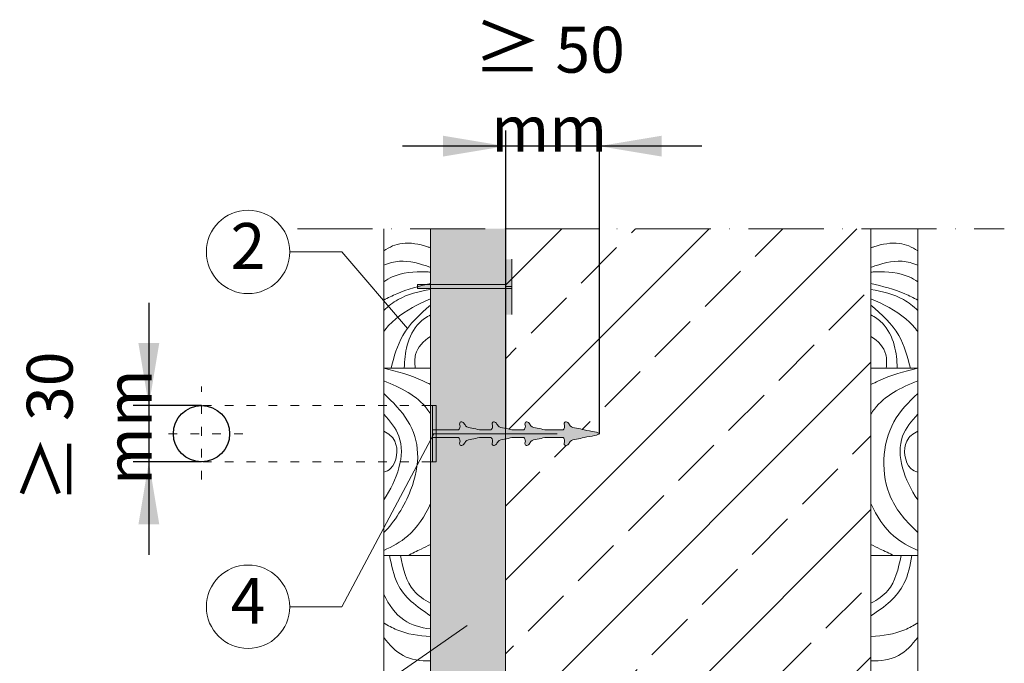
# Model space of a CAD drawing. Units: millimetres. Extents: x -100 to 1585, y -100 to 2200.
# Drawn here: x 495 to 967, y 1372 to 1681 of the extents above; entities that cross this region are included whole.
import ezdxf

# ---------------------------------------------------------------- set-up
doc = ezdxf.new("R2010")
doc.units = ezdxf.units.MM
doc.linetypes.add('ACAD_ISO03W100', pattern=[30, 12, -18])
doc.linetypes.add('ACAD_ISO10W100', pattern=[18, 12, -3, 0, -3])
for name, color, linetype, lineweight in [('Construction', 7, 'Continuous', 18), ('Legend FR', 7, 'Continuous', 20), ('Legend FR @ 1', 7, 'Continuous', 20), ('Texture', 7, 'Continuous', 18)]:
    doc.layers.add(name, color=color, linetype=linetype, lineweight=lineweight)
doc.layers.add('JACKODUR', color=7, linetype='Continuous', lineweight=13, true_color=0x7c6eb0)
doc.styles.add('Beschriftung', font='arial.ttf', dxfattribs={"height": 22})

# ---------------------------------------------------------------- blocks, each defined once
blk = doc.blocks.new('A$C1E40115B')
at = {"layer": 'Legend FR'}
blk.add_circle((20, 20), 20, dxfattribs=at)
at = {"layer": 'Legend FR @ 1', "insert": (19.96, 19.98), "char_height": 22, "width": 30.0625, "attachment_point": 5, "style": 'Beschriftung'}
blk.add_mtext('4', dxfattribs=at)
blk = doc.blocks.new('A$C19322969')
at = {"layer": 'Legend FR'}
blk.add_circle((20, 20), 20, dxfattribs=at)
at = {"layer": 'Legend FR @ 1', "insert": (19.96, 19.98), "char_height": 22, "width": 30.0625, "attachment_point": 5, "style": 'Beschriftung'}
blk.add_mtext('2', dxfattribs=at)

msp = doc.modelspace()

# ---------------------------------------------------------------- hatches: boundary and pattern name
at = {"layer": 'Construction'}
h = msp.add_hatch(color=256, dxfattribs=at)
h.paths.add_polyline_path([(731.07, 1565.63), (728.16, 1565.63), (728.16, 1553.5), (731.07, 1553.5)])
h.paths.add_polyline_path([(731.07, 1553.5), (728.16, 1553.5), (728.16, 1552.6), (731.07, 1552.6)])
h.paths.add_polyline_path([(731.07, 1552.6), (728.16, 1552.6), (728.16, 1551.7), (731.07, 1551.7)])
h.paths.add_polyline_path([(731.07, 1551.7), (728.16, 1551.7), (728.16, 1539.12), (731.07, 1539.12)])
h = msp.add_hatch(color=256, dxfattribs=at)
edge = h.paths.add_edge_path()
edge.add_line((692.14, 1553.49), (689.86, 1553.49))
edge.add_spline(control_points=[(689.86, 1553.49), (688.53, 1553.16), (687.21, 1552.83), (685.89, 1552.47)], knot_values=[27.230947, 27.230947, 27.230947, 27.230947, 31.787104, 31.787104, 31.787104, 31.787104], degree=3, periodic=0)
edge.add_line((685.89, 1552.47), (685.89, 1551.7))
edge.add_line((685.89, 1551.7), (692.14, 1551.7))
edge.add_line((692.14, 1551.7), (692.14, 1553.49))
edge = h.paths.add_edge_path()
edge.add_spline(control_points=[(685.89, 1552.47), (687.21, 1552.83), (688.53, 1553.16), (689.86, 1553.49)], knot_values=[27.230947, 27.230947, 27.230947, 27.230947, 31.787104, 31.787104, 31.787104, 31.787104], degree=3, periodic=0)
edge.add_line((689.86, 1553.49), (685.89, 1553.49))
edge.add_line((685.89, 1553.49), (685.89, 1552.47))
for points in [[(728.08, 1553.49), (692.14, 1553.49), (692.14, 1551.7), (715.15, 1551.7), (728.08, 1551.7)], [(693.04, 1483.81), (693.04, 1495.49), (692.14, 1495.49), (692.14, 1486.52), (692.14, 1468.54), (693.04, 1468.54), (693.04, 1480.22)]]:
    msp.add_hatch(color=256, dxfattribs=at).paths.add_polyline_path(points)
h = msp.add_hatch(color=256, dxfattribs=at)
h.paths.add_polyline_path([(694.83, 1318.49), (693.04, 1318.49), (693.04, 1306.8), (694.83, 1306.8)])
h.paths.add_polyline_path([(694.83, 1333.76), (693.04, 1333.76), (693.04, 1322.08), (694.83, 1322.08)])
h.paths.add_polyline_path([(694.83, 1495.49), (693.04, 1495.49), (693.04, 1483.81), (694.83, 1483.81)])
h.paths.add_polyline_path([(694.83, 1480.22), (693.04, 1480.22), (693.04, 1468.54), (694.83, 1468.54)])
h = msp.add_hatch(color=256, dxfattribs=at)
edge = h.paths.add_edge_path()
edge.add_spline(control_points=[(728.08, 1484.59), (727.89, 1484.63), (726.58, 1484.87), (724.38, 1485.11), (723.81, 1487.46), (721.82, 1487.96), (721.52, 1486.51), (721.99, 1485.57), (721.68, 1484.57), (721.32, 1484.04), (721.16, 1483.81)], knot_values=[0.101714, 0.101714, 0.101714, 0.101714, 0.448118, 2.516748, 3.767458, 4.665365, 5.362967, 5.996288, 6.681312, 7.224669, 7.224669, 7.224669, 7.224669], degree=3, periodic=0)
edge.add_line((721.16, 1483.81), (715.59, 1483.81))
edge.add_spline(control_points=[(715.59, 1483.81), (714.44, 1484.15), (712.24, 1484.74), (708.82, 1485.11), (708.25, 1487.46), (706.26, 1487.96), (705.96, 1486.51), (706.43, 1485.57), (706.11, 1484.57), (705.76, 1484.04), (705.6, 1483.81)], knot_values=[0.101714, 0.101714, 0.101714, 0.101714, 2.476422, 4.545051, 5.795761, 6.693669, 7.391271, 8.024592, 8.709616, 9.252972, 9.252972, 9.252972, 9.252972], degree=3, periodic=0)
edge.add_line((705.6, 1483.81), (693.04, 1483.81))
edge.add_line((693.04, 1483.81), (693.04, 1482.01))
edge.add_line((693.04, 1482.01), (728.08, 1482.01))
edge.add_line((728.08, 1482.01), (728.08, 1484.59))
h = msp.add_hatch(color=256, dxfattribs=at)
edge = h.paths.add_edge_path()
edge.add_spline(control_points=[(765.72, 1480.22), (769.36, 1480.82), (776.65, 1482.01), (769.36, 1483.21), (765.72, 1483.81)], knot_values=[0, 0, 0, 0, 8.357095, 16.71419, 16.71419, 16.71419, 16.71419], degree=3, periodic=0)
edge.add_spline(control_points=[(765.72, 1483.81), (764.57, 1484.15), (762.37, 1484.74), (758.95, 1485.11), (758.38, 1487.46), (756.39, 1487.96), (756.09, 1486.51), (756.56, 1485.57), (756.25, 1484.57), (755.9, 1484.04), (755.74, 1483.81)], knot_values=[0.101714, 0.101714, 0.101714, 0.101714, 2.476422, 4.545051, 5.795761, 6.693669, 7.391271, 8.024592, 8.709616, 9.252972, 9.252972, 9.252972, 9.252972], degree=3, periodic=0)
edge.add_line((755.74, 1483.81), (746.89, 1483.81))
edge.add_spline(control_points=[(746.89, 1483.81), (745.75, 1484.15), (743.55, 1484.74), (740.13, 1485.11), (739.55, 1487.46), (737.57, 1487.96), (737.26, 1486.51), (737.74, 1485.57), (737.42, 1484.57), (737.07, 1484.04), (736.91, 1483.81)], knot_values=[0.101714, 0.101714, 0.101714, 0.101714, 2.476422, 4.545051, 5.795761, 6.693669, 7.391271, 8.024592, 8.709616, 9.252972, 9.252972, 9.252972, 9.252972], degree=3, periodic=0)
edge.add_line((736.91, 1483.81), (731.15, 1483.81))
edge.add_spline(control_points=[(731.15, 1483.81), (730.17, 1484.1), (729.17, 1484.37), (728.08, 1484.59)], knot_values=[7.224669, 7.224669, 7.224669, 7.224669, 9.252972, 9.252972, 9.252972, 9.252972], degree=3, periodic=0)
edge.add_line((728.08, 1484.59), (728.08, 1479.44))
edge.add_spline(control_points=[(728.08, 1479.44), (729.17, 1479.65), (730.17, 1479.93), (731.15, 1480.22)], knot_values=[7.224669, 7.224669, 7.224669, 7.224669, 9.252972, 9.252972, 9.252972, 9.252972], degree=3, periodic=0)
edge.add_line((731.15, 1480.22), (736.91, 1480.22))
edge.add_spline(control_points=[(736.91, 1480.22), (737.07, 1479.99), (737.42, 1479.46), (737.74, 1478.46), (737.26, 1477.52), (737.57, 1476.07), (739.55, 1476.57), (740.13, 1478.92), (743.55, 1479.28), (745.75, 1479.88), (746.89, 1480.22)], knot_values=[0.101714, 0.101714, 0.101714, 0.101714, 0.64507, 1.330094, 1.963415, 2.661018, 3.558925, 4.809635, 6.878264, 9.252972, 9.252972, 9.252972, 9.252972], degree=3, periodic=0)
edge.add_line((746.89, 1480.22), (755.74, 1480.22))
edge.add_spline(control_points=[(755.74, 1480.22), (755.9, 1479.99), (756.25, 1479.46), (756.56, 1478.46), (756.09, 1477.52), (756.39, 1476.07), (758.38, 1476.57), (758.95, 1478.92), (762.37, 1479.28), (764.57, 1479.88), (765.72, 1480.22)], knot_values=[0.101714, 0.101714, 0.101714, 0.101714, 0.64507, 1.330094, 1.963415, 2.661018, 3.558925, 4.809635, 6.878264, 9.252972, 9.252972, 9.252972, 9.252972], degree=3, periodic=0)
h = msp.add_hatch(color=256, dxfattribs=at)
edge = h.paths.add_edge_path()
edge.add_line((728.08, 1482.01), (693.04, 1482.01))
edge.add_line((693.04, 1482.01), (693.04, 1480.22))
edge.add_line((693.04, 1480.22), (705.6, 1480.22))
edge.add_spline(control_points=[(705.6, 1480.22), (705.76, 1479.99), (706.11, 1479.46), (706.43, 1478.46), (705.96, 1477.52), (706.26, 1476.07), (708.25, 1476.57), (708.82, 1478.92), (712.24, 1479.28), (714.44, 1479.88), (715.59, 1480.22)], knot_values=[0.101714, 0.101714, 0.101714, 0.101714, 0.64507, 1.330094, 1.963415, 2.661018, 3.558925, 4.809635, 6.878264, 9.252972, 9.252972, 9.252972, 9.252972], degree=3, periodic=0)
edge.add_line((715.59, 1480.22), (721.16, 1480.22))
edge.add_spline(control_points=[(721.16, 1480.22), (721.32, 1479.99), (721.68, 1479.46), (721.99, 1478.46), (721.52, 1477.52), (721.82, 1476.07), (723.81, 1476.57), (724.38, 1478.92), (726.58, 1479.16), (727.89, 1479.4), (728.08, 1479.44)], knot_values=[0.101714, 0.101714, 0.101714, 0.101714, 0.64507, 1.330094, 1.963415, 2.661018, 3.558925, 4.809635, 6.878264, 7.224669, 7.224669, 7.224669, 7.224669], degree=3, periodic=0)
edge.add_line((728.08, 1479.44), (728.08, 1482.01))
at = {"layer": 'JACKODUR'}
h = msp.add_hatch(color=256, dxfattribs=at)
h.dxf.hatch_style = 1
h.paths.add_polyline_path([(728.08, 1580.23), (692.14, 1580.23), (692.14, 1553.49), (728.08, 1553.49), (728.08, 1562.47)])
edge = h.paths.add_edge_path()
edge.add_line((728.08, 1551.7), (715.15, 1551.7))
edge.add_line((715.15, 1551.7), (692.14, 1551.7))
edge.add_line((692.14, 1551.7), (692.14, 1513.47))
edge.add_line((692.14, 1513.47), (692.14, 1495.49))
edge.add_line((692.14, 1495.49), (693.04, 1495.49))
edge.add_line((693.04, 1495.49), (694.83, 1495.49))
edge.add_line((694.83, 1495.49), (694.83, 1483.81))
edge.add_line((694.83, 1483.81), (705.6, 1483.81))
edge.add_spline(control_points=[(705.6, 1483.81), (705.76, 1484.04), (706.11, 1484.57), (706.43, 1485.57), (705.96, 1486.51), (706.26, 1487.96), (708.25, 1487.46), (708.82, 1485.11), (712.24, 1484.74), (714.44, 1484.15), (715.59, 1483.81)], knot_values=[0.101714, 0.101714, 0.101714, 0.101714, 0.64507, 1.330094, 1.963415, 2.661018, 3.558925, 4.809635, 6.878264, 9.252972, 9.252972, 9.252972, 9.252972], degree=3, periodic=0)
edge.add_line((715.59, 1483.81), (721.16, 1483.81))
edge.add_spline(control_points=[(721.16, 1483.81), (721.32, 1484.04), (721.68, 1484.57), (721.99, 1485.57), (721.52, 1486.51), (721.82, 1487.96), (723.81, 1487.46), (724.38, 1485.11), (726.58, 1484.87), (727.89, 1484.63), (728.08, 1484.59)], knot_values=[0.101714, 0.101714, 0.101714, 0.101714, 0.64507, 1.330094, 1.963415, 2.661018, 3.558925, 4.809635, 6.878264, 7.224669, 7.224669, 7.224669, 7.224669], degree=3, periodic=0)
edge.add_spline(control_points=[(731.15, 1483.81), (730.17, 1484.1), (729.17, 1484.37), (728.08, 1484.59)], knot_values=[7.224669, 7.224669, 7.224669, 7.224669, 9.252972, 9.252972, 9.252972, 9.252972], degree=3, periodic=0)
edge.add_line((728.08, 1484.59), (728.08, 1551.7))
edge = h.paths.add_edge_path()
edge.add_spline(control_points=[(728.08, 1479.44), (727.89, 1479.4), (726.58, 1479.16), (724.38, 1478.92), (723.81, 1476.57), (721.82, 1476.07), (721.52, 1477.52), (721.99, 1478.46), (721.68, 1479.46), (721.32, 1479.99), (721.16, 1480.22)], knot_values=[0.101714, 0.101714, 0.101714, 0.101714, 0.448118, 2.516748, 3.767458, 4.665365, 5.362967, 5.996288, 6.681312, 7.224669, 7.224669, 7.224669, 7.224669], degree=3, periodic=0)
edge.add_line((721.16, 1480.22), (715.59, 1480.22))
edge.add_spline(control_points=[(715.59, 1480.22), (714.44, 1479.88), (712.24, 1479.28), (708.82, 1478.92), (708.25, 1476.57), (706.26, 1476.07), (705.96, 1477.52), (706.43, 1478.46), (706.11, 1479.46), (705.76, 1479.99), (705.6, 1480.22)], knot_values=[0.101714, 0.101714, 0.101714, 0.101714, 2.476422, 4.545051, 5.795761, 6.693669, 7.391271, 8.024592, 8.709616, 9.252972, 9.252972, 9.252972, 9.252972], degree=3, periodic=0)
edge.add_line((705.6, 1480.22), (694.83, 1480.22))
edge.add_line((694.83, 1480.22), (694.83, 1468.54))
edge.add_line((694.83, 1468.54), (693.04, 1468.54))
edge.add_line((693.04, 1468.54), (692.14, 1468.54))
edge.add_line((692.14, 1468.54), (692.14, 1423.62))
edge.add_line((692.14, 1423.62), (692.14, 1333.76))
edge.add_line((692.14, 1333.76), (693.04, 1333.76))
edge.add_line((693.04, 1333.76), (694.83, 1333.76))
edge.add_line((694.83, 1333.76), (694.83, 1322.08))
edge.add_line((694.83, 1322.08), (705.6, 1322.08))
edge.add_spline(control_points=[(705.6, 1322.08), (705.76, 1322.31), (706.11, 1322.84), (706.43, 1323.84), (705.96, 1324.78), (706.26, 1326.22), (708.25, 1325.73), (708.82, 1323.37), (712.24, 1323.01), (714.44, 1322.42), (715.59, 1322.08)], knot_values=[0.101714, 0.101714, 0.101714, 0.101714, 0.64507, 1.330094, 1.963415, 2.661018, 3.558925, 4.809635, 6.878264, 9.252972, 9.252972, 9.252972, 9.252972], degree=3, periodic=0)
edge.add_line((715.59, 1322.08), (721.16, 1322.08))
edge.add_spline(control_points=[(721.16, 1322.08), (721.32, 1322.31), (721.68, 1322.84), (721.99, 1323.84), (721.52, 1324.78), (721.82, 1326.22), (723.81, 1325.73), (724.38, 1323.37), (726.58, 1323.14), (727.89, 1322.9), (728.08, 1322.86)], knot_values=[0.101714, 0.101714, 0.101714, 0.101714, 0.64507, 1.330094, 1.963415, 2.661018, 3.558925, 4.809635, 6.878264, 7.224669, 7.224669, 7.224669, 7.224669], degree=3, periodic=0)
edge.add_spline(control_points=[(731.15, 1322.08), (730.17, 1322.37), (729.17, 1322.64), (728.08, 1322.86)], knot_values=[7.224669, 7.224669, 7.224669, 7.224669, 9.252972, 9.252972, 9.252972, 9.252972], degree=3, periodic=0)
edge.add_line((728.08, 1322.86), (728.08, 1479.44))
edge = h.paths.add_edge_path()
edge.add_spline(control_points=[(728.08, 1317.71), (727.89, 1317.67), (726.58, 1317.42), (724.38, 1317.19), (723.81, 1314.84), (721.82, 1314.34), (721.52, 1315.78), (721.99, 1316.73), (721.68, 1317.73), (721.32, 1318.26), (721.16, 1318.49)], knot_values=[0.101714, 0.101714, 0.101714, 0.101714, 0.448118, 2.516748, 3.767458, 4.665365, 5.362967, 5.996288, 6.681312, 7.224669, 7.224669, 7.224669, 7.224669], degree=3, periodic=0)
edge.add_line((721.16, 1318.49), (715.59, 1318.49))
edge.add_spline(control_points=[(715.59, 1318.49), (714.44, 1318.15), (712.24, 1317.55), (708.82, 1317.19), (708.25, 1314.84), (706.26, 1314.34), (705.96, 1315.78), (706.43, 1316.73), (706.11, 1317.73), (705.76, 1318.26), (705.6, 1318.49)], knot_values=[0.101714, 0.101714, 0.101714, 0.101714, 2.476422, 4.545051, 5.795761, 6.693669, 7.391271, 8.024592, 8.709616, 9.252972, 9.252972, 9.252972, 9.252972], degree=3, periodic=0)
edge.add_line((705.6, 1318.49), (694.83, 1318.49))
edge.add_line((694.83, 1318.49), (694.83, 1306.8))
edge.add_line((694.83, 1306.8), (693.04, 1306.8))
edge.add_line((693.04, 1306.8), (692.14, 1306.8))
edge.add_line((692.14, 1306.8), (692.14, 1292.69))
edge.add_line((692.14, 1292.69), (728.08, 1292.69))
edge.add_line((728.08, 1292.69), (728.08, 1317.71))
at = {"layer": 'Texture'}
h = msp.add_hatch(dxfattribs=at)
h.set_pattern_fill('JIS_STN_2.5', color=256, scale=20)
h.set_pattern_definition([(45, (23.345, 0), (-35.3553, 35.3553), []), (45, (58.645, 0), (-35.3553, 35.3553), [24, -10])])
edge = h.paths.add_edge_path()
edge.add_line((903.3, 1423.62), (903.3, 1513.47))
edge.add_line((903.3, 1513.47), (903.3, 1580.23))
edge.add_line((903.3, 1580.23), (728.08, 1580.23))
edge.add_line((728.08, 1580.23), (728.08, 1552.6))
edge.add_line((728.08, 1552.6), (731.07, 1552.6))
edge.add_line((731.07, 1552.6), (731.07, 1551.7))
edge.add_line((731.07, 1551.7), (728.08, 1551.7))
edge.add_line((728.08, 1551.7), (728.08, 1484.59))
edge.add_spline(control_points=[(728.08, 1484.59), (729.17, 1484.37), (730.17, 1484.1), (731.15, 1483.81)], knot_values=[7.224669, 7.224669, 7.224669, 7.224669, 9.252972, 9.252972, 9.252972, 9.252972], degree=3, periodic=0)
edge.add_line((731.15, 1483.81), (736.91, 1483.81))
edge.add_spline(control_points=[(736.91, 1483.81), (737.07, 1484.04), (737.42, 1484.57), (737.74, 1485.57), (737.26, 1486.51), (737.57, 1487.96), (739.55, 1487.46), (740.13, 1485.11), (743.55, 1484.74), (745.75, 1484.15), (746.89, 1483.81)], knot_values=[0.101714, 0.101714, 0.101714, 0.101714, 0.64507, 1.330094, 1.963415, 2.661018, 3.558925, 4.809635, 6.878264, 9.252972, 9.252972, 9.252972, 9.252972], degree=3, periodic=0)
edge.add_line((746.89, 1483.81), (755.74, 1483.81))
edge.add_spline(control_points=[(755.74, 1483.81), (755.9, 1484.04), (756.25, 1484.57), (756.56, 1485.57), (756.09, 1486.51), (756.39, 1487.96), (758.38, 1487.46), (758.95, 1485.11), (762.37, 1484.74), (764.57, 1484.15), (765.72, 1483.81)], knot_values=[0.101714, 0.101714, 0.101714, 0.101714, 0.64507, 1.330094, 1.963415, 2.661018, 3.558925, 4.809635, 6.878264, 9.252972, 9.252972, 9.252972, 9.252972], degree=3, periodic=0)
edge.add_spline(control_points=[(765.72, 1483.81), (769.36, 1483.21), (776.65, 1482.01), (769.36, 1480.82), (765.72, 1480.22)], knot_values=[0, 0, 0, 0, 7.509351, 15.018703, 15.018703, 15.018703, 15.018703], degree=3, periodic=0)
edge.add_spline(control_points=[(765.72, 1480.22), (764.57, 1479.88), (762.37, 1479.28), (758.95, 1478.92), (758.38, 1476.57), (756.39, 1476.07), (756.09, 1477.52), (756.56, 1478.46), (756.25, 1479.46), (755.9, 1479.99), (755.74, 1480.22)], knot_values=[0.101714, 0.101714, 0.101714, 0.101714, 2.476422, 4.545051, 5.795761, 6.693669, 7.391271, 8.024592, 8.709616, 9.252972, 9.252972, 9.252972, 9.252972], degree=3, periodic=0)
edge.add_line((755.74, 1480.22), (746.89, 1480.22))
edge.add_spline(control_points=[(746.89, 1480.22), (745.75, 1479.88), (743.55, 1479.28), (740.13, 1478.92), (739.55, 1476.57), (737.57, 1476.07), (737.26, 1477.52), (737.74, 1478.46), (737.42, 1479.46), (737.07, 1479.99), (736.91, 1480.22)], knot_values=[0.101714, 0.101714, 0.101714, 0.101714, 2.476422, 4.545051, 5.795761, 6.693669, 7.391271, 8.024592, 8.709616, 9.252972, 9.252972, 9.252972, 9.252972], degree=3, periodic=0)
edge.add_line((736.91, 1480.22), (731.15, 1480.22))
edge.add_spline(control_points=[(731.15, 1480.22), (730.17, 1479.93), (729.17, 1479.65), (728.08, 1479.44)], knot_values=[7.224669, 7.224669, 7.224669, 7.224669, 9.252972, 9.252972, 9.252972, 9.252972], degree=3, periodic=0)
edge.add_line((728.08, 1479.36), (728.08, 1322.86))
edge.add_spline(control_points=[(728.08, 1322.86), (729.17, 1322.64), (730.17, 1322.37), (731.15, 1322.08)], knot_values=[7.224669, 7.224669, 7.224669, 7.224669, 9.252972, 9.252972, 9.252972, 9.252972], degree=3, periodic=0)
edge.add_line((731.15, 1322.08), (736.91, 1322.08))
edge.add_spline(control_points=[(736.91, 1322.08), (737.07, 1322.31), (737.42, 1322.84), (737.74, 1323.84), (737.26, 1324.78), (737.57, 1326.22), (739.55, 1325.73), (740.13, 1323.37), (743.55, 1323.01), (745.75, 1322.42), (746.89, 1322.08)], knot_values=[0.101714, 0.101714, 0.101714, 0.101714, 0.64507, 1.330094, 1.963415, 2.661018, 3.558925, 4.809635, 6.878264, 9.252972, 9.252972, 9.252972, 9.252972], degree=3, periodic=0)
edge.add_line((746.89, 1322.08), (755.74, 1322.08))
edge.add_spline(control_points=[(755.74, 1322.08), (755.9, 1322.31), (756.25, 1322.84), (756.56, 1323.84), (756.09, 1324.78), (756.39, 1326.22), (758.38, 1325.73), (758.95, 1323.37), (762.37, 1323.01), (764.57, 1322.42), (765.72, 1322.08)], knot_values=[0.101714, 0.101714, 0.101714, 0.101714, 0.64507, 1.330094, 1.963415, 2.661018, 3.558925, 4.809635, 6.878264, 9.252972, 9.252972, 9.252972, 9.252972], degree=3, periodic=0)
edge.add_spline(control_points=[(765.72, 1322.08), (769.36, 1321.48), (776.65, 1320.28), (769.36, 1319.09), (765.72, 1318.49)], knot_values=[0, 0, 0, 0, 7.509351, 15.018703, 15.018703, 15.018703, 15.018703], degree=3, periodic=0)
edge.add_spline(control_points=[(765.72, 1318.49), (764.57, 1318.15), (762.37, 1317.55), (758.95, 1317.19), (758.38, 1314.84), (756.39, 1314.34), (756.09, 1315.78), (756.56, 1316.73), (756.25, 1317.73), (755.9, 1318.26), (755.74, 1318.49)], knot_values=[0.101714, 0.101714, 0.101714, 0.101714, 2.476422, 4.545051, 5.795761, 6.693669, 7.391271, 8.024592, 8.709616, 9.252972, 9.252972, 9.252972, 9.252972], degree=3, periodic=0)
edge.add_line((755.74, 1318.49), (746.89, 1318.49))
edge.add_spline(control_points=[(746.89, 1318.49), (745.75, 1318.15), (743.55, 1317.55), (740.13, 1317.19), (739.55, 1314.84), (737.57, 1314.34), (737.26, 1315.78), (737.74, 1316.73), (737.42, 1317.73), (737.07, 1318.26), (736.91, 1318.49)], knot_values=[0.101714, 0.101714, 0.101714, 0.101714, 2.476422, 4.545051, 5.795761, 6.693669, 7.391271, 8.024592, 8.709616, 9.252972, 9.252972, 9.252972, 9.252972], degree=3, periodic=0)
edge.add_line((736.91, 1318.49), (731.15, 1318.49))
edge.add_spline(control_points=[(731.15, 1318.49), (730.17, 1318.2), (729.17, 1317.92), (728.08, 1317.71)], knot_values=[7.224669, 7.224669, 7.224669, 7.224669, 9.252972, 9.252972, 9.252972, 9.252972], degree=3, periodic=0)
edge.add_line((728.08, 1317.63), (728.08, 1266.7))
edge.add_line((728.08, 1266.7), (903.3, 1266.7))
edge.add_line((903.3, 1266.7), (903.3, 1333.76))
edge.add_line((903.3, 1333.76), (903.3, 1423.62))

# ---------------------------------------------------------------- linework, layer by layer
at = {"layer": 'Construction', "linetype": 'ACAD_ISO10W100', "ltscale": 3}
msp.add_line((628.26, 1580.23), (967.26, 1580.23), dxfattribs=at)
at = {"layer": 'Construction'}
for p, q in [((669.67, 1580.23), (669.67, 1513.47)), ((692.14, 1513.47), (692.14, 1580.23)), ((728.08, 1266.7), (728.08, 1580.23)), ((728.08, 1580.23), (773.01, 1580.23)), ((903.3, 1513.47), (903.3, 1580.23)), ((903.3, 1580.23), (903.3, 1513.47)), ((925.76, 1513.47), (925.76, 1580.23)), ((731.07, 1565.63), (731.07, 1539.12)), ((728.08, 1553.49), (728.08, 1562.47)), ((685.89, 1553.49), (728.08, 1553.49)), ((685.89, 1553.49), (685.89, 1551.7)), ((728.08, 1553.49), (728.08, 1544.5)), ((715.15, 1551.7), (685.89, 1551.7)), ((715.15, 1551.7), (731.07, 1551.7)), ((728.08, 1552.6), (731.07, 1552.6)), ((669.67, 1513.47), (692.14, 1513.47)), ((669.67, 1513.47), (669.67, 1423.62)), ((692.14, 1513.47), (669.67, 1513.47)), ((692.14, 1423.62), (692.14, 1513.47)), ((692.14, 1513.47), (692.14, 1486.52)), ((903.3, 1423.62), (903.3, 1513.47)), ((903.3, 1513.47), (925.76, 1513.47)), ((903.3, 1513.47), (903.3, 1423.62)), ((925.76, 1513.47), (903.3, 1513.47)), ((903.3, 1513.47), (925.76, 1513.47)), ((925.76, 1513.47), (903.3, 1513.47)), ((925.76, 1513.47), (903.3, 1513.47)), ((903.3, 1513.47), (925.76, 1513.47)), ((925.76, 1423.62), (925.76, 1513.47)), ((693.04, 1495.49), (692.14, 1495.49)), ((693.04, 1495.49), (693.04, 1483.81)), ((693.04, 1495.49), (694.83, 1495.49)), ((694.83, 1495.49), (694.83, 1468.54)), ((693.04, 1483.81), (705.6, 1483.81)), ((693.04, 1483.81), (693.04, 1480.22)), ((715.59, 1483.81), (721.16, 1483.81)), ((731.15, 1483.81), (736.91, 1483.81)), ((746.89, 1483.81), (755.74, 1483.81)), ((693.04, 1482.01), (752.87, 1482.01)), ((693.04, 1480.22), (705.6, 1480.22)), ((693.04, 1480.22), (693.04, 1468.54)), ((715.59, 1480.22), (721.16, 1480.22)), ((731.15, 1480.22), (736.91, 1480.22)), ((746.89, 1480.22), (755.74, 1480.22)), ((693.04, 1468.54), (692.14, 1468.54)), ((694.83, 1468.54), (693.04, 1468.54)), ((669.67, 1423.62), (692.14, 1423.62)), ((669.67, 1423.62), (669.67, 1333.76)), ((692.14, 1423.62), (669.67, 1423.62)), ((692.14, 1333.76), (692.14, 1423.62)), ((903.3, 1333.76), (903.3, 1423.62)), ((903.3, 1423.62), (925.76, 1423.62)), ((903.3, 1423.62), (903.3, 1333.76)), ((925.76, 1423.62), (903.3, 1423.62)), ((903.3, 1423.62), (925.76, 1423.62)), ((925.76, 1423.62), (903.3, 1423.62)), ((925.76, 1423.62), (903.3, 1423.62)), ((903.3, 1423.62), (925.76, 1423.62)), ((925.76, 1333.76), (925.76, 1423.62))]:
    msp.add_line(p, q, dxfattribs=at)
for points, knots in [([(669.67, 1569.75), (672.47, 1571.51), (679.02, 1574.48), (687.22, 1572.79), (691.65, 1571.31), (692.14, 1571.14)], [10.732853, 10.732853, 10.732853, 10.732853, 21.603516, 35.275448, 36.970119, 36.970119, 36.970119, 36.970119]), ([(925.76, 1569.75), (922.97, 1571.51), (916.41, 1574.48), (908.22, 1572.79), (903.78, 1571.31), (903.3, 1571.14)], [10.732853, 10.732853, 10.732853, 10.732853, 21.603516, 35.275448, 36.970119, 36.970119, 36.970119, 36.970119]), ([(669.67, 1562.78), (672.12, 1563.81), (679.27, 1565.72), (687.03, 1563.6), (692.14, 1561.77)], [25.804264, 25.804264, 25.804264, 25.804264, 35.07616, 52.33006, 52.33006, 52.33006, 52.33006]), ([(925.76, 1562.78), (923.32, 1563.81), (916.16, 1565.72), (908.41, 1563.6), (903.3, 1561.77)], [25.804264, 25.804264, 25.804264, 25.804264, 35.07616, 52.33006, 52.33006, 52.33006, 52.33006]), ([(669.67, 1554.89), (670.98, 1555.78), (676.91, 1559.14), (685.14, 1559.91), (691.38, 1559.54), (692.14, 1559.49)], [22.578125, 22.578125, 22.578125, 22.578125, 27.98354, 46.076315, 48.580766, 48.580766, 48.580766, 48.580766]), ([(925.76, 1554.89), (924.46, 1555.78), (918.53, 1559.14), (910.3, 1559.91), (904.06, 1559.54), (903.3, 1559.49)], [22.578125, 22.578125, 22.578125, 22.578125, 27.98354, 46.076315, 48.580766, 48.580766, 48.580766, 48.580766]), ([(669.67, 1546.09), (671.72, 1547.16), (678.87, 1550.67), (686.57, 1552.75), (692.14, 1554.02)], [7.739187, 7.739187, 7.739187, 7.739187, 15.434066, 34.372477, 34.372477, 34.372477, 34.372477]), ([(925.76, 1546.09), (923.72, 1547.16), (916.57, 1550.67), (908.86, 1552.75), (903.3, 1554.02)], [7.739187, 7.739187, 7.739187, 7.739187, 15.434066, 34.372477, 34.372477, 34.372477, 34.372477]), ([(669.67, 1541.06), (671.8, 1543.1), (678.25, 1548.25), (686.57, 1550.16), (692.14, 1551.13)], [14.675029, 14.675029, 14.675029, 14.675029, 24.528328, 42.816722, 42.816722, 42.816722, 42.816722]), ([(925.76, 1541.06), (923.64, 1543.1), (917.19, 1548.25), (908.87, 1550.16), (903.3, 1551.13)], [14.675029, 14.675029, 14.675029, 14.675029, 24.528328, 42.816722, 42.816722, 42.816722, 42.816722]), ([(669.67, 1530.93), (670.4, 1531.94), (675.1, 1537.81), (683.36, 1542.72), (690.67, 1546.06), (692.14, 1546.71)], [16.238875, 16.238875, 16.238875, 16.238875, 20.415523, 41.714762, 47.050206, 47.050206, 47.050206, 47.050206]), ([(925.76, 1530.93), (925.04, 1531.94), (920.33, 1537.81), (912.08, 1542.72), (904.77, 1546.06), (903.3, 1546.71)], [16.238875, 16.238875, 16.238875, 16.238875, 20.415523, 41.714762, 47.050206, 47.050206, 47.050206, 47.050206]), ([(673.23, 1513.47), (674.61, 1518.99), (677.94, 1530.87), (686.9, 1539.27), (692.14, 1543.61)], [2.664596, 2.664596, 2.664596, 2.664596, 21.192099, 43.262367, 43.262367, 43.262367, 43.262367]), ([(922.2, 1513.47), (920.83, 1518.99), (917.5, 1530.87), (908.54, 1539.27), (903.3, 1543.61)], [2.664596, 2.664596, 2.664596, 2.664596, 21.192099, 43.262367, 43.262367, 43.262367, 43.262367]), ([(679.55, 1513.47), (679.68, 1517.15), (680.26, 1524.87), (685.02, 1534.42), (690.16, 1537.92), (692.14, 1538.97)], [3.007119, 3.007119, 3.007119, 3.007119, 15.259037, 28.839328, 36.32944, 36.32944, 36.32944, 36.32944]), ([(915.89, 1513.47), (915.75, 1517.15), (915.18, 1524.87), (910.42, 1534.42), (905.28, 1537.92), (903.3, 1538.97)], [3.007119, 3.007119, 3.007119, 3.007119, 15.259037, 28.839328, 36.32944, 36.32944, 36.32944, 36.32944]), ([(684.78, 1513.47), (684.56, 1515.78), (684.34, 1522.04), (688.65, 1526.28), (692.14, 1528.67)], [2.184741, 2.184741, 2.184741, 2.184741, 9.572891, 22.749371, 22.749371, 22.749371, 22.749371]), ([(910.66, 1513.47), (910.87, 1515.78), (911.1, 1522.04), (906.79, 1526.28), (903.3, 1528.67)], [2.184741, 2.184741, 2.184741, 2.184741, 9.572891, 22.749371, 22.749371, 22.749371, 22.749371]), ([(669.67, 1513.36), (676.2, 1511.9), (683.89, 1509.74), (690.94, 1506.17), (692.14, 1505.52)], [12.095651, 12.095651, 12.095651, 12.095651, 34.190624, 38.800039, 38.800039, 38.800039, 38.800039]), ([(925.76, 1513.36), (919.24, 1511.9), (911.55, 1509.74), (904.5, 1506.17), (903.3, 1505.52)], [12.095651, 12.095651, 12.095651, 12.095651, 34.190624, 38.800039, 38.800039, 38.800039, 38.800039]), ([(669.67, 1507.38), (677.91, 1504.06), (686.58, 1499.77), (691.62, 1492.18), (692.14, 1491.31)], [6.407014, 6.407014, 6.407014, 6.407014, 34.340308, 37.826612, 37.826612, 37.826612, 37.826612]), ([(925.76, 1507.38), (917.52, 1504.06), (908.86, 1499.77), (903.82, 1492.18), (903.3, 1491.31)], [6.407014, 6.407014, 6.407014, 6.407014, 34.340308, 37.826612, 37.826612, 37.826612, 37.826612]), ([(669.67, 1501.26), (674.13, 1497.18), (686.73, 1484.11), (687.88, 1461.09), (674.89, 1439.59), (669.67, 1434.63)], [6.328382, 6.328382, 6.328382, 6.328382, 26.217852, 66.722544, 90.243893, 90.243893, 90.243893, 90.243893]), ([(925.76, 1501.26), (921.31, 1497.18), (908.71, 1484.11), (907.56, 1453.85), (920.55, 1439.59), (925.76, 1434.63)], [6.328382, 6.328382, 6.328382, 6.328382, 26.217852, 66.722544, 90.243893, 90.243893, 90.243893, 90.243893]), ([(669.67, 1491.37), (672.75, 1488.09), (682.15, 1476.46), (676.05, 1459.77), (669.67, 1450.34)], [4.8564, 4.8564, 4.8564, 4.8564, 19.26747, 54.176639, 54.176639, 54.176639, 54.176639]), ([(705.6, 1483.81), (705.76, 1484.04), (706.11, 1484.57), (706.43, 1485.57), (705.96, 1486.51), (706.26, 1487.96), (708.25, 1487.46), (708.82, 1485.11), (712.24, 1484.74), (714.44, 1484.15), (715.59, 1483.81)], [0.101714, 0.101714, 0.101714, 0.101714, 0.64507, 1.330094, 1.963415, 2.661018, 3.558925, 4.809635, 6.878264, 9.252972, 9.252972, 9.252972, 9.252972]), ([(721.16, 1483.81), (721.32, 1484.04), (721.68, 1484.57), (721.99, 1485.57), (721.52, 1486.51), (721.82, 1487.96), (723.81, 1487.46), (724.38, 1485.11), (727.8, 1484.74), (730, 1484.15), (731.15, 1483.81)], [0.101714, 0.101714, 0.101714, 0.101714, 0.64507, 1.330094, 1.963415, 2.661018, 3.558925, 4.809635, 6.878264, 9.252972, 9.252972, 9.252972, 9.252972]), ([(736.91, 1483.81), (737.07, 1484.04), (737.42, 1484.57), (737.74, 1485.57), (737.26, 1486.51), (737.57, 1487.96), (739.55, 1487.46), (740.13, 1485.11), (743.55, 1484.74), (745.75, 1484.15), (746.89, 1483.81)], [0.101714, 0.101714, 0.101714, 0.101714, 0.64507, 1.330094, 1.963415, 2.661018, 3.558925, 4.809635, 6.878264, 9.252972, 9.252972, 9.252972, 9.252972]), ([(755.74, 1483.81), (755.9, 1484.04), (756.25, 1484.57), (756.56, 1485.57), (756.09, 1486.51), (756.39, 1487.96), (758.38, 1487.46), (758.95, 1485.11), (762.37, 1484.74), (764.57, 1484.15), (765.72, 1483.81)], [0.101714, 0.101714, 0.101714, 0.101714, 0.64507, 1.330094, 1.963415, 2.661018, 3.558925, 4.809635, 6.878264, 9.252972, 9.252972, 9.252972, 9.252972]), ([(925.76, 1491.37), (922.68, 1488.09), (913.29, 1476.46), (919.38, 1459.77), (925.76, 1450.34)], [4.8564, 4.8564, 4.8564, 4.8564, 19.26747, 54.176639, 54.176639, 54.176639, 54.176639]), ([(669.67, 1483.15), (671.97, 1482.06), (677.31, 1478.06), (675.83, 1466.34), (670.93, 1463.93), (669.67, 1463.57)], [6.994904, 6.994904, 6.994904, 6.994904, 15.175704, 29.925132, 34.36076, 34.36076, 34.36076, 34.36076]), ([(925.76, 1483.15), (923.47, 1482.06), (918.12, 1478.06), (919.61, 1466.34), (924.5, 1463.93), (925.76, 1463.57)], [6.994904, 6.994904, 6.994904, 6.994904, 15.175704, 29.925132, 34.36076, 34.36076, 34.36076, 34.36076]), ([(705.6, 1480.22), (705.76, 1479.99), (706.11, 1479.46), (706.43, 1478.46), (705.96, 1477.52), (706.26, 1476.07), (708.25, 1476.57), (708.82, 1478.92), (712.24, 1479.28), (714.44, 1479.88), (715.59, 1480.22)], [0.101714, 0.101714, 0.101714, 0.101714, 0.64507, 1.330094, 1.963415, 2.661018, 3.558925, 4.809635, 6.878264, 9.252972, 9.252972, 9.252972, 9.252972]), ([(721.16, 1480.22), (721.32, 1479.99), (721.68, 1479.46), (721.99, 1478.46), (721.52, 1477.52), (721.82, 1476.07), (723.81, 1476.57), (724.38, 1478.92), (727.8, 1479.28), (730, 1479.88), (731.15, 1480.22)], [0.101714, 0.101714, 0.101714, 0.101714, 0.64507, 1.330094, 1.963415, 2.661018, 3.558925, 4.809635, 6.878264, 9.252972, 9.252972, 9.252972, 9.252972]), ([(736.91, 1480.22), (737.07, 1479.99), (737.42, 1479.46), (737.74, 1478.46), (737.26, 1477.52), (737.57, 1476.07), (739.55, 1476.57), (740.13, 1478.92), (743.55, 1479.28), (745.75, 1479.88), (746.89, 1480.22)], [0.101714, 0.101714, 0.101714, 0.101714, 0.64507, 1.330094, 1.963415, 2.661018, 3.558925, 4.809635, 6.878264, 9.252972, 9.252972, 9.252972, 9.252972]), ([(755.74, 1480.22), (755.9, 1479.99), (756.25, 1479.46), (756.56, 1478.46), (756.09, 1477.52), (756.39, 1476.07), (758.38, 1476.57), (758.95, 1478.92), (762.37, 1479.28), (764.57, 1479.88), (765.72, 1480.22)], [0.101714, 0.101714, 0.101714, 0.101714, 0.64507, 1.330094, 1.963415, 2.661018, 3.558925, 4.809635, 6.878264, 9.252972, 9.252972, 9.252972, 9.252972]), ([(692.14, 1448.57), (689.47, 1442.39), (682.98, 1432.81), (673.8, 1427.85), (669.67, 1426.08)], [82.918294, 82.918294, 82.918294, 82.918294, 102.898191, 117.800802, 117.800802, 117.800802, 117.800802]), ([(903.3, 1448.57), (905.97, 1442.39), (912.46, 1432.81), (921.64, 1427.85), (925.76, 1426.08)], [82.918294, 82.918294, 82.918294, 82.918294, 102.898191, 117.800802, 117.800802, 117.800802, 117.800802]), ([(692.14, 1428.93), (690.64, 1428.19), (687, 1426.41), (683.36, 1424.65), (681.21, 1423.62)], [22.780197, 22.780197, 22.780197, 22.780197, 28.353341, 36.298151, 36.298151, 36.298151, 36.298151]), ([(903.3, 1428.93), (904.8, 1428.19), (908.44, 1426.41), (912.08, 1424.65), (914.22, 1423.62)], [22.780197, 22.780197, 22.780197, 22.780197, 28.353341, 36.298151, 36.298151, 36.298151, 36.298151]), ([(672.51, 1423.62), (673.36, 1418.86), (675.8, 1406.62), (685.42, 1398.97), (692.14, 1394.76)], [1.541852, 1.541852, 1.541852, 1.541852, 17.171762, 42.246301, 42.246301, 42.246301, 42.246301]), ([(677.68, 1423.62), (678.92, 1417.27), (681.25, 1407.61), (689, 1402.4), (692.14, 1400.77)], [2.485051, 2.485051, 2.485051, 2.485051, 22.673892, 34.217095, 34.217095, 34.217095, 34.217095]), ([(917.75, 1423.62), (916.51, 1417.27), (914.19, 1407.61), (906.44, 1402.4), (903.3, 1400.77)], [2.485051, 2.485051, 2.485051, 2.485051, 22.673892, 34.217095, 34.217095, 34.217095, 34.217095]), ([(922.92, 1423.62), (922.08, 1418.86), (919.64, 1406.62), (910.02, 1398.97), (903.3, 1394.76)], [1.541852, 1.541852, 1.541852, 1.541852, 17.171762, 42.246301, 42.246301, 42.246301, 42.246301]), ([(669.67, 1404.99), (672.23, 1399.9), (677.89, 1391.68), (687.34, 1389.01), (692.14, 1388.38)], [14.013065, 14.013065, 14.013065, 14.013065, 32.299615, 48.154129, 48.154129, 48.154129, 48.154129]), ([(669.67, 1391.25), (671.69, 1390.01), (678.62, 1386.22), (686.46, 1385.08), (692.14, 1384.79)], [7.920204, 7.920204, 7.920204, 7.920204, 15.807132, 34.465919, 34.465919, 34.465919, 34.465919]), ([(925.76, 1391.25), (923.75, 1390.01), (916.82, 1386.22), (908.98, 1385.08), (903.3, 1384.79)], [7.920204, 7.920204, 7.920204, 7.920204, 15.807132, 34.465919, 34.465919, 34.465919, 34.465919]), ([(669.67, 1384.37), (672.46, 1380.77), (678.6, 1374.11), (687.31, 1373.01), (692.14, 1373.12)], [6.295935, 6.295935, 6.295935, 6.295935, 20.803957, 36.385831, 36.385831, 36.385831, 36.385831]), ([(925.76, 1384.37), (922.98, 1380.77), (916.84, 1374.11), (908.12, 1373.01), (903.3, 1373.12)], [6.295935, 6.295935, 6.295935, 6.295935, 20.803957, 36.385831, 36.385831, 36.385831, 36.385831])]:
    msp.add_open_spline(points, degree=3, knots=knots, dxfattribs=at)
msp.add_spline([(765.72, 1483.81), (773.01, 1482.01), (765.72, 1480.22)], degree=3, dxfattribs=at)
at = {"layer": 'Legend FR', "lineweight": 25}
for p, q in [((728.08, 1627.37), (728.08, 1484.59)), ((773.01, 1627.37), (773.01, 1482.01)), ((822.22, 1619.87), (678.68, 1619.87)), ((557.04, 1544.7), (557.04, 1423.96)), ((582.28, 1495.49), (549.54, 1495.49)), ((582.28, 1468.54), (549.54, 1468.54))]:
    msp.add_line(p, q, dxfattribs=at)
at = {"layer": 'Legend FR'}
for p, q in [((624.61, 1569.18), (649.61, 1569.18)), ((681.06, 1532.52), (649.61, 1569.18)), ((693.78, 1482.01), (649.61, 1399.03)), ((624.61, 1399.03), (649.61, 1399.03)), ((709.71, 1390.02), (649.61, 1348.32))]:
    msp.add_line(p, q, dxfattribs=at)
at = {"layer": 'Legend FR', "linetype": 'ACAD_ISO03W100', "ltscale": 0.35}
for p, q in [((582.28, 1460.06), (582.28, 1504.67)), ((692.14, 1495.49), (582.28, 1495.49)), ((602.14, 1482.01), (562.47, 1482.01)), ((692.14, 1468.54), (582.28, 1468.54))]:
    msp.add_line(p, q, dxfattribs=at)
at = {"layer": 'Legend FR', "lineweight": 25}
msp.add_circle((582.28, 1482.01), 13.48, dxfattribs=at)
at = {"layer": 'Legend FR', "color": 0}
for points in [[(698.08, 1624.87), (698.08, 1614.87), (728.08, 1619.87)], [(803.01, 1624.87), (803.01, 1614.87), (773.01, 1619.87)], [(552.04, 1525.49), (562.04, 1525.49), (557.04, 1495.49)], [(552.04, 1438.54), (562.04, 1438.54), (557.04, 1468.54)]]:
    msp.add_solid(points, dxfattribs=at)

# ---------------------------------------------------------------- block references
at = {"layer": 'Legend FR'}
for name, p in [('A$C19322969', (584.61, 1549.18)), ('A$C1E40115B', (584.61, 1379.03))]:
    msp.add_blockref(name, p, dxfattribs=at)

# ---------------------------------------------------------------- texts
at = {"layer": 'Legend FR @ 1', "color": 0, "lineweight": 25, "insert": (749.04, 1648.07), "char_height": 22, "attachment_point": 5, "style": 'Beschriftung'}
msp.add_mtext('{\\H1.08333x;\\C256;≥} 50 mm', dxfattribs=at)
at = {"layer": 'Legend FR @ 1', "color": 0, "lineweight": 25, "insert": (527.53, 1485.12), "char_height": 22, "attachment_point": 5, "rotation": 90, "style": 'Beschriftung'}
msp.add_mtext('{\\H1.08333x;\\C256;≥} 30 mm', dxfattribs=at)

doc.saveas('drawing.dxf')
